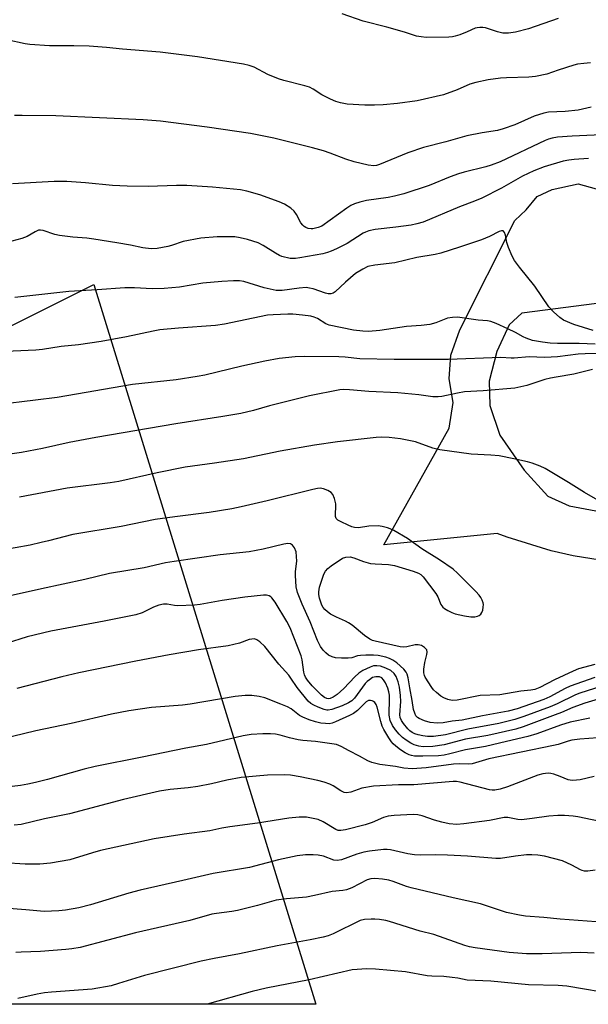
# Model space of a CAD drawing. Units: inches. Extents: x 1243771 to 1249771, y 593451 to 597452.
# Drawn here: x 1246634 to 1246806, y 593451 to 593749 of the extents above; entities that cross this region are included whole.
import ezdxf

# ---------------------------------------------------------------- set-up
doc = ezdxf.new("R2010")
doc.units = ezdxf.units.IN
doc.header["$MEASUREMENT"] = 0
for name, color, linetype in [('NTRL-Farm Land', 3, 'Continuous'), ('TRANS-Driveway', 251, 'Continuous'), ('Undefined', 1, 'Continuous')]:
    doc.layers.add(name, color=color, linetype=linetype)

msp = doc.modelspace()

# ---------------------------------------------------------------- linework, layer by layer
at = {"layer": 'NTRL-Farm Land'}
msp.add_polyline3d([(1246335.46, 593508.82, 0), (1246656.21, 593669.24, 0), (1246723.46, 593451.36, 0), (1246033.73, 593451.43, 0)], dxfattribs=at)
at = {"layer": 'TRANS-Driveway'}
for points in [[(1246815.14, 593584.92, 0), (1246801.36, 593587.05, 0), (1246794.65, 593588.6, 0), (1246781.32, 593592.72, 0), (1246778.31, 593593.85, 0), (1246744.04, 593590.42, 0), (1246763.75, 593625.7, 0), (1246764.97, 593633.55, 0), (1246763.82, 593640.69, 0), (1246764.28, 593647.84, 0), (1246767.05, 593655.45, 0), (1246783.64, 593688.64, 0), (1246787.1, 593691.87, 0), (1246790.39, 593695.9, 0), (1246795, 593697.97, 0), (1246802.83, 593699.7, 0), (1246811.91, 593697.14, 0)], [(1246814.72, 593664.3, 0), (1246785.84, 593660.52, 0), (1246781.92, 593657.06, 0), (1246778.23, 593648.99, 0), (1246775.92, 593640, 0), (1246776.15, 593632.63, 0), (1246779.15, 593623.64, 0), (1246786.53, 593613.03, 0), (1246793.67, 593605.2, 0), (1246800.13, 593602.2, 0), (1246817.41, 593598.97, 0)]]:
    msp.add_polyline3d(points, dxfattribs=at)
at = {"layer": 'Undefined'}
for points, elevation in [([(1246796.8, 593749.69), (1246787.8, 593746.65), (1246783.9, 593745.6), (1246781.72, 593745.25), (1246780.09, 593745.3), (1246778.43, 593745.69), (1246774.82, 593746.87), (1246773.96, 593747.01), (1246773.09, 593747.05), (1246772.24, 593746.96), (1246771.69, 593746.8), (1246769.28, 593745.71), (1246767.06, 593744.82), (1246765.65, 593744.34), (1246764.81, 593744.16), (1246763.7, 593744.08), (1246756.8, 593743.99), (1246755.35, 593744.14), (1246753.9, 593744.42), (1246750.25, 593745.61), (1246744.92, 593747.13), (1246737.79, 593748.93), (1246731.44, 593751.13)], 722), ([(1246806.59, 593736.3), (1246804.58, 593736.16), (1246802.64, 593735.9), (1246801.53, 593735.65), (1246796.75, 593734.12), (1246793.35, 593732.9), (1246789.95, 593732.15), (1246787.93, 593731.94), (1246781.18, 593731.78), (1246779.32, 593731.67), (1246775.6, 593731.13), (1246771.82, 593730.35), (1246770.02, 593729.83), (1246766.17, 593728.18), (1246762.06, 593726.6), (1246754.12, 593724.78), (1246748.17, 593723.99), (1246743.86, 593723.61), (1246741.24, 593723.47), (1246738.31, 593723.46), (1246732.89, 593723.84), (1246730.91, 593724.2), (1246729.52, 593724.58), (1246727.91, 593725.28), (1246725.3, 593726.6), (1246722.59, 593728.36), (1246721.5, 593728.93), (1246720.14, 593729.35), (1246713.79, 593730.98), (1246712.14, 593731.5), (1246708.88, 593732.78), (1246704.81, 593735.02), (1246703.24, 593735.55), (1246701.55, 593735.9), (1246687.62, 593738.16), (1246676.32, 593739.55), (1246664.94, 593740.42), (1246660.07, 593740.92), (1246654.79, 593741.33), (1246650.21, 593741.43), (1246642.85, 593741.45), (1246636.91, 593741.84), (1246635.45, 593742.09), (1246629.95, 593743.31)], 720), ([(1246806.82, 593722.93), (1246802.83, 593722.03), (1246798.87, 593721.59), (1246793.9, 593721.4), (1246792.41, 593721.13), (1246789.5, 593720.18), (1246783.72, 593717.55), (1246780.18, 593716.3), (1246778.47, 593715.88), (1246773.76, 593715.11), (1246769.16, 593714.24), (1246762.76, 593712.44), (1246755.98, 593710.69), (1246751.24, 593709.08), (1246742.69, 593705.5), (1246741.85, 593705.25), (1246741.01, 593705.14), (1246739.31, 593705.34), (1246735.07, 593706.32), (1246732.53, 593707.18), (1246727.74, 593709.02), (1246725.79, 593709.63), (1246722.41, 593710.58), (1246710.68, 593713.49), (1246703.66, 593714.88), (1246690.56, 593716.83), (1246676.46, 593718.63), (1246671.18, 593719.05), (1246644.75, 593720.26), (1246634.6, 593720.41), (1246632.23, 593720.35)], 718), ([(1246809.86, 593714.51), (1246801.01, 593714.11), (1246796.63, 593713.77), (1246794.94, 593713.52), (1246793.91, 593713.22), (1246792.88, 593712.82), (1246779.19, 593706.36), (1246776.52, 593705.33), (1246774.86, 593704.82), (1246768.34, 593703.18), (1246766.64, 593702.69), (1246764.11, 593701.77), (1246757.79, 593699.19), (1246750.07, 593696.65), (1246747.28, 593695.94), (1246745.37, 593695.56), (1246738.81, 593694.62), (1246736.8, 593694.13), (1246735.11, 593693.62), (1246734.05, 593693.13), (1246732.79, 593692.32), (1246725.22, 593686.91), (1246724.19, 593686.43), (1246722.57, 593686.08), (1246722.03, 593686.05), (1246721.17, 593686.17), (1246720.37, 593686.46), (1246719.9, 593686.76), (1246719.48, 593687.16), (1246718.95, 593687.85), (1246717.54, 593690.45), (1246716.9, 593691.41), (1246715.84, 593692.31), (1246713.93, 593693.53), (1246712.32, 593694.25), (1246706.45, 593696.41), (1246702.57, 593697.48), (1246700.59, 593697.88), (1246692.13, 593698.73), (1246684.44, 593699.15), (1246681.25, 593699.19), (1246672.73, 593698.92), (1246666.31, 593698.94), (1246661.89, 593699.22), (1246653.68, 593700.04), (1246648.07, 593700.42), (1246644.29, 593700.4), (1246631.6, 593699.69)], 716), ([(1246805.93, 593707.37), (1246801.66, 593707.1), (1246800, 593706.9), (1246798.35, 593706.51), (1246792.52, 593704.79), (1246789.42, 593703.58), (1246786.03, 593701.97), (1246779.63, 593698.33), (1246773.72, 593695.36), (1246771.44, 593694.4), (1246766.92, 593692.71), (1246755.9, 593688.1), (1246754.03, 593687.54), (1246752.32, 593687.22), (1246747.68, 593686.54), (1246741.43, 593685.87), (1246739.53, 593685.46), (1246738.52, 593685.11), (1246737.73, 593684.72), (1246732.89, 593681.66), (1246729.73, 593680), (1246728.1, 593679.28), (1246726.98, 593678.91), (1246725.56, 593678.55), (1246718.58, 593677.25), (1246717.26, 593677.09), (1246715.66, 593677.13), (1246713.18, 593677.71), (1246712.41, 593678.02), (1246711.19, 593678.66), (1246707.52, 593680.98), (1246705.97, 593681.8), (1246702.76, 593682.86), (1246700.58, 593683.36), (1246698.93, 593683.61), (1246697.19, 593683.69), (1246693.6, 593683.65), (1246688.61, 593683.23), (1246683.32, 593682.26), (1246679.79, 593681), (1246678.67, 593680.68), (1246675.42, 593680.13), (1246673.65, 593680), (1246671.03, 593680.33), (1246667.36, 593681.1), (1246663.24, 593681.84), (1246656.2, 593682.94), (1246654.16, 593683.21), (1246649.91, 593683.57), (1246645.86, 593684.08), (1246644.44, 593684.4), (1246640.88, 593685.59), (1246640.11, 593685.7), (1246639.45, 593685.63), (1246638.46, 593685.21), (1246636.08, 593683.74), (1246634.43, 593683.15), (1246629.88, 593681.94)], 714), ([(1246807.4, 593655.29), (1246801.57, 593657.16), (1246798.45, 593658.47), (1246797.26, 593659.21), (1246795.35, 593660.96), (1246793.97, 593662.44), (1246789.75, 593668.74), (1246785.11, 593674.44), (1246783.56, 593676.49), (1246782.86, 593677.76), (1246781.71, 593680.47), (1246781.3, 593681.9), (1246780.8, 593684.2), (1246780.55, 593684.95), (1246780.29, 593685.32), (1246780.11, 593685.43), (1246779.67, 593685.48), (1246778.92, 593685.25), (1246776, 593683.74), (1246773.55, 593682.73), (1246766.9, 593680.48), (1246761.32, 593678.72), (1246759.59, 593678.34), (1246754.05, 593677.38), (1246747.32, 593675.78), (1246741.25, 593675.04), (1246739.22, 593674.63), (1246737.65, 593673.88), (1246735.42, 593672.52), (1246732.37, 593669.89), (1246729.33, 593667.01), (1246728.65, 593666.58), (1246727.94, 593666.39), (1246727.19, 593666.4), (1246726.35, 593666.58), (1246722.65, 593667.9), (1246721.56, 593668.15), (1246720.47, 593668.29), (1246718.44, 593668.14), (1246713.24, 593667.4), (1246712.37, 593667.36), (1246711.48, 593667.42), (1246707.77, 593668.26), (1246701.6, 593670.13), (1246700.3, 593670.3), (1246698.53, 593670.29), (1246694.99, 593670.16), (1246689.21, 593669.64), (1246682.2, 593668.42), (1246677.52, 593668), (1246673.95, 593667.88), (1246668.52, 593668.21), (1246665.62, 593668.19), (1246657.21, 593667.59), (1246648.64, 593667.09), (1246632.36, 593665.31)], 712), ([(1246807.95, 593651.14), (1246803.11, 593651.34), (1246796.6, 593651.36), (1246794.34, 593651.5), (1246792.01, 593651.78), (1246788.99, 593652.32), (1246787.15, 593652.93), (1246786.15, 593653.4), (1246783.91, 593654.67), (1246781.51, 593655.83), (1246778.04, 593657.39), (1246776.41, 593657.99), (1246775.4, 593658.19), (1246772.6, 593658.42), (1246766.28, 593659.31), (1246764.8, 593659.27), (1246763.34, 593659.05), (1246759.75, 593657.61), (1246757.93, 593657.12), (1246755.28, 593656.84), (1246750.9, 593656.52), (1246742.81, 593655.31), (1246739.38, 593655.03), (1246737.62, 593655.06), (1246734.87, 593655.4), (1246727.44, 593656.91), (1246726.5, 593657.31), (1246723.95, 593658.9), (1246722.98, 593659.3), (1246721.95, 593659.61), (1246719.36, 593659.96), (1246716.43, 593660.22), (1246715, 593660.25), (1246710.52, 593660.08), (1246708.84, 593659.94), (1246695.82, 593657.25), (1246693.04, 593656.83), (1246681.89, 593656.03), (1246676.21, 593655.46), (1246674.22, 593655.11), (1246666.11, 593653.38), (1246658.5, 593651.92), (1246651.57, 593651), (1246646.34, 593650.48), (1246640.67, 593649.54), (1246638.72, 593649.39), (1246624.86, 593648.74)], 710), ([(1246811.86, 593648.44), (1246805, 593648.27), (1246802.8, 593648.14), (1246796.59, 593647.34), (1246794.62, 593647.19), (1246792.65, 593647.17), (1246788.05, 593647.35), (1246783.49, 593646.89), (1246782.59, 593646.9), (1246779.41, 593647.16), (1246763.56, 593646.53), (1246747.18, 593646.52), (1246736.76, 593646.77), (1246732.36, 593647.2), (1246730.4, 593647.29), (1246720.12, 593647.45), (1246717.2, 593647.36), (1246712.37, 593646.79), (1246708.01, 593646.03), (1246701.06, 593644.51), (1246689.81, 593641.81), (1246687.5, 593641.37), (1246681.15, 593640.39), (1246667.9, 593638.95), (1246645.19, 593635.02), (1246638.57, 593634.16), (1246626.87, 593632.82)], 708), ([(1246807.23, 593643.46), (1246801.57, 593642.11), (1246796.15, 593641.22), (1246794.47, 593640.88), (1246792.8, 593640.44), (1246787.28, 593638.66), (1246783.7, 593637.84), (1246774.07, 593637.02), (1246768.47, 593636.72), (1246766.32, 593636.35), (1246761.57, 593635.34), (1246760.46, 593635.17), (1246758.84, 593635.2), (1246754.61, 593635.8), (1246748.27, 593636.45), (1246739.53, 593636.81), (1246733.61, 593637.36), (1246731.89, 593637.41), (1246730.74, 593637.33), (1246721.57, 593635.55), (1246709.46, 593632.54), (1246704.6, 593631.12), (1246700.71, 593630.2), (1246695.3, 593629.26), (1246681.03, 593627), (1246656.87, 593622.87), (1246648.77, 593621.39), (1246640.67, 593619.55), (1246634.34, 593618.39), (1246627.84, 593617.44)], 706), ([(1246808.82, 593603.93), (1246804.73, 593606.3), (1246799.95, 593609.31), (1246792.88, 593613.49), (1246791.32, 593614.21), (1246788.92, 593615.15), (1246787.54, 593615.53), (1246783.33, 593616.47), (1246778.95, 593617.31), (1246776.37, 593617.6), (1246770.45, 593617.83), (1246761.02, 593619.15), (1246758.88, 593619.71), (1246753.61, 593621.55), (1246749.09, 593622.54), (1246745.66, 593622.95), (1246743.42, 593622.98), (1246741.71, 593622.9), (1246729.96, 593621.62), (1246723.02, 593620.61), (1246712.64, 593618.77), (1246701.56, 593616.48), (1246692.79, 593615.18), (1246683.92, 593613.97), (1246675.45, 593612.19), (1246663.78, 593609.55), (1246661.19, 593609.14), (1246648.21, 593607.53), (1246633.72, 593604.86)], 704), ([(1246807.84, 593554.16), (1246802.94, 593552.84), (1246801.33, 593552.19), (1246795.68, 593549.54), (1246791.26, 593547.21), (1246789.72, 593546.64), (1246788.56, 593546.42), (1246785.5, 593546.14), (1246779.13, 593545.06), (1246773.16, 593544.84), (1246766.18, 593543.42), (1246764.74, 593543.3), (1246763.42, 593543.56), (1246762.21, 593544.07), (1246761.27, 593544.65), (1246759.92, 593545.73), (1246759.1, 593546.53), (1246758.57, 593547.21), (1246756.57, 593550.38), (1246756.34, 593550.89), (1246756.14, 593551.64), (1246756.13, 593552.75), (1246756.46, 593554.77), (1246757.08, 593557.24), (1246757.18, 593557.97), (1246756.99, 593558.62), (1246756.32, 593559.36), (1246755.39, 593559.92), (1246754.38, 593560.2), (1246753.53, 593560.13), (1246750.96, 593559.53), (1246750.1, 593559.47), (1246748.96, 593559.55), (1246741.37, 593561.28), (1246740.55, 593561.51), (1246739.78, 593561.84), (1246738.16, 593562.98), (1246734.41, 593566.06), (1246733.35, 593566.84), (1246732.41, 593567.36), (1246729.74, 593568.55), (1246727.92, 593569.47), (1246726.94, 593570.1), (1246726.15, 593570.82), (1246725.64, 593571.44), (1246725.24, 593572.13), (1246724.6, 593574.29), (1246724.38, 593575.4), (1246724.32, 593576.23), (1246724.59, 593577.64), (1246725.87, 593581.53), (1246726.38, 593582.49), (1246727.07, 593583.3), (1246728.08, 593584.11), (1246731.52, 593586.4), (1246732.52, 593586.69), (1246733.84, 593586.74), (1246734.92, 593586.52), (1246737.86, 593585.4), (1246739.96, 593584.79), (1246741.35, 593584.63), (1246745.39, 593584.48), (1246747.3, 593584.16), (1246752.94, 593582.5), (1246754.56, 593581.88), (1246755.21, 593581.45), (1246755.95, 593580.72), (1246759.78, 593575.69), (1246760.39, 593574.7), (1246761.32, 593572.39), (1246761.88, 593571.57), (1246762.43, 593571.1), (1246763.37, 593570.55), (1246764.62, 593569.95), (1246765.63, 593569.58), (1246768.39, 593568.93), (1246770.36, 593568.59), (1246771.6, 593568.62), (1246772.39, 593568.81), (1246772.88, 593569.02), (1246773.42, 593569.48), (1246773.7, 593569.9), (1246773.95, 593570.67), (1246774.1, 593571.51), (1246774.14, 593572.35), (1246774.06, 593572.9), (1246773.79, 593573.7), (1246773.41, 593574.47), (1246772.9, 593575.18), (1246771.9, 593576.26), (1246766.31, 593581.88), (1246765.02, 593583.05), (1246760.91, 593585.88), (1246755.57, 593589.26), (1246751.18, 593592.34), (1246747.05, 593594.74), (1246745.98, 593595.26), (1246745.17, 593595.55), (1246743.49, 593595.99), (1246742.35, 593596.16), (1246739.45, 593596.07), (1246736.31, 593595.58), (1246735.19, 593595.64), (1246734.36, 593595.9), (1246733.26, 593596.36), (1246731.07, 593597.36), (1246730.07, 593597.93), (1246729.59, 593598.44), (1246729.39, 593599.02), (1246729.36, 593599.85), (1246729.53, 593601.92), (1246729.49, 593602.79), (1246729.08, 593604.41), (1246728.55, 593605.67), (1246728.06, 593606.28), (1246727.11, 593606.85), (1246725.77, 593607.37), (1246724.72, 593607.53), (1246723.94, 593607.49), (1246722.57, 593607.22), (1246708.72, 593603.76), (1246700.8, 593601.89), (1246697.98, 593601.3), (1246691.15, 593600.22), (1246680.76, 593598.92), (1246674.85, 593598.04), (1246664.47, 593595.98), (1246649.85, 593593.55), (1246642.5, 593591.59), (1246640.27, 593591.08), (1246636.94, 593590.37), (1246627.76, 593588.7)], 702), ([(1246810.05, 593547.65), (1246803.38, 593545.56), (1246802, 593545), (1246796.51, 593542.34), (1246794.37, 593541.39), (1246786.44, 593538.44), (1246783.65, 593537.53), (1246778.8, 593536.37), (1246769.49, 593534.64), (1246762.68, 593532.92), (1246759.05, 593532.41), (1246757.23, 593532.4), (1246755.79, 593532.59), (1246754.42, 593532.89), (1246753.36, 593533.22), (1246752.59, 593533.61), (1246751.88, 593534.14), (1246751.28, 593534.75), (1246750, 593536.32), (1246749.36, 593537.26), (1246748.97, 593538.18), (1246748.86, 593538.99), (1246749.14, 593543.01), (1246749.09, 593544.78), (1246748.76, 593547.33), (1246748.34, 593548.96), (1246747.77, 593550.54), (1246747.18, 593551.47), (1246746.11, 593552.41), (1246744.59, 593553.11), (1246742.99, 593553.65), (1246741.95, 593553.84), (1246740.94, 593553.77), (1246739.86, 593553.43), (1246737.7, 593552.42), (1246736.5, 593551.61), (1246735.24, 593550.46), (1246731.91, 593546.9), (1246729.85, 593545.16), (1246728.67, 593544.33), (1246727.77, 593543.94), (1246727.26, 593543.84), (1246726.75, 593543.87), (1246726.03, 593544.17), (1246725.16, 593544.87), (1246722.31, 593547.7), (1246720.89, 593549.47), (1246720.31, 593550.4), (1246720.02, 593551.08), (1246719.81, 593551.83), (1246719.27, 593555.58), (1246718.97, 593556.87), (1246715.7, 593565.31), (1246714.69, 593567.25), (1246711.13, 593573.07), (1246710.16, 593574.38), (1246709.78, 593574.73), (1246709.3, 593575.01), (1246708.49, 593575.19), (1246707.62, 593575.18), (1246701.98, 593574.62), (1246695.12, 593573.61), (1246688.46, 593572.37), (1246686.72, 593572.12), (1246681.52, 593571.93), (1246680.67, 593572.01), (1246678.48, 593572.44), (1246677.37, 593572.46), (1246675.97, 593572.11), (1246674.3, 593571.54), (1246670.91, 593569.83), (1246668.98, 593569.19), (1246659.42, 593567.28), (1246643.22, 593564.27), (1246636.11, 593562.55), (1246629.69, 593560.6)], 698), ([(1246808.31, 593476.27), (1246797.35, 593477.12), (1246792.46, 593477.65), (1246786.92, 593478.06), (1246785.06, 593478.3), (1246781.15, 593479.15), (1246773.31, 593481.75), (1246765.01, 593483.6), (1246752.25, 593486.59), (1246750.84, 593487.03), (1246746.84, 593488.51), (1246745.53, 593488.89), (1246743.62, 593489.27), (1246741.27, 593489.44), (1246740.11, 593489.31), (1246739, 593488.98), (1246734.38, 593486.57), (1246732.75, 593486.03), (1246731.62, 593485.82), (1246728.35, 593485.46), (1246723.07, 593484.24), (1246720.6, 593483.77), (1246714.59, 593483.3), (1246711.42, 593482.82), (1246705.8, 593481.27), (1246699.69, 593479.74), (1246697.98, 593479.44), (1246693.35, 593478.85), (1246691.95, 593478.58), (1246685.29, 593476.7), (1246668.82, 593473), (1246652.14, 593468.58), (1246649.55, 593468.11), (1246647.79, 593467.91), (1246640.12, 593467.29), (1246634.27, 593467.16), (1246632.65, 593466.99)], 684), ([(1246807.69, 593466.8), (1246805.69, 593466.96), (1246803.61, 593467.02), (1246791.98, 593466.64), (1246787.16, 593466.67), (1246781.92, 593467.04), (1246771.65, 593468.41), (1246769.95, 593468.73), (1246768.52, 593469.12), (1246759.18, 593472.43), (1246754.99, 593473.45), (1246745.74, 593476.43), (1246744.62, 593476.69), (1246742.67, 593476.98), (1246741.27, 593477.13), (1246740.14, 593477.16), (1246738.17, 593477.04), (1246736.82, 593476.68), (1246728.7, 593472.72), (1246727.19, 593472.11), (1246725.68, 593471.66), (1246721.71, 593470.82), (1246711.7, 593469), (1246700.31, 593466.66), (1246692.66, 593465.25), (1246688.75, 593464.39), (1246671.62, 593460.08), (1246663.73, 593457.61), (1246661.48, 593456.98), (1246655.72, 593455.97), (1246643.46, 593455.04), (1246641.28, 593454.81), (1246639.1, 593454.44), (1246633.2, 593453.13)], 682), ([(1246829, 593451.34), (1246823.51, 593452.88), (1246821.51, 593453.27), (1246814.84, 593454.26), (1246799.41, 593456.83), (1246796.77, 593457.06), (1246787.76, 593457.23), (1246776.38, 593458.32), (1246769.27, 593458.67), (1246766.43, 593459.27), (1246764.74, 593459.5), (1246762.19, 593459.73), (1246758.52, 593459.88), (1246757.14, 593460.01), (1246750.58, 593461.19), (1246741.45, 593461.97), (1246738.82, 593462.04), (1246735.92, 593461.9), (1246734.48, 593461.74), (1246721.38, 593458.8), (1246708.4, 593456.22), (1246704.2, 593455.2), (1246690.57, 593451.36)], 680)]:
    msp.add_lwpolyline(points, dxfattribs=dict(at, elevation=elevation))
for points in [[(1246807.84, 593550.27, 700), (1246800.4, 593547.61, 700), (1246798.93, 593546.92, 700), (1246794.29, 593544.44, 700), (1246792.47, 593543.59, 700), (1246784.42, 593540.77, 700), (1246781.61, 593540.05, 700), (1246773.85, 593538.65, 700), (1246767.77, 593537.35, 700), (1246764.66, 593537, 700), (1246761.98, 593536.54, 700), (1246760.19, 593536.47, 700), (1246758.01, 593536.69, 700), (1246756.32, 593537.14, 700), (1246754.69, 593537.82, 700), (1246754.22, 593538.13, 700), (1246753.71, 593538.7, 700), (1246753.36, 593539.45, 700), (1246753.05, 593540.59, 700), (1246752.64, 593543.34, 700), (1246751.87, 593547.16, 700), (1246751.39, 593550.21, 700), (1246751.13, 593551.25, 700), (1246750.8, 593551.89, 700), (1246750.07, 593552.75, 700), (1246747.94, 593554.68, 700), (1246746.79, 593555.55, 700), (1246745.73, 593556.05, 700), (1246744.61, 593556.37, 700), (1246742.32, 593556.88, 700), (1246740.89, 593557.05, 700), (1246738.61, 593557.03, 700), (1246736.91, 593556.92, 700), (1246736.09, 593556.78, 700), (1246734.32, 593556.25, 700), (1246733.22, 593556.11, 700), (1246731.18, 593556.09, 700), (1246729.44, 593556.21, 700), (1246728.34, 593556.51, 700), (1246727.32, 593557.03, 700), (1246726.45, 593557.72, 700), (1246725.7, 593558.5, 700), (1246724.89, 593559.66, 700), (1246723.95, 593561.47, 700), (1246721.69, 593567.13, 700), (1246719.26, 593572.44, 700), (1246717.91, 593575.97, 700), (1246717.53, 593577.66, 700), (1246717.24, 593581.15, 700), (1246717.26, 593582.3, 700), (1246717.68, 593585.47, 700), (1246717.63, 593586.87, 700), (1246717.44, 593588.26, 700), (1246717, 593589.52, 700), (1246716.41, 593590.34, 700), (1246715.76, 593590.7, 700), (1246714.95, 593590.79, 700), (1246713.8, 593590.62, 700), (1246707.45, 593589.14, 700), (1246703.25, 593588.3, 700), (1246694.49, 593587.4, 700), (1246680.61, 593585.41, 700), (1246677.9, 593584.93, 700), (1246671.44, 593583.41, 700), (1246660.97, 593581.76, 700), (1246653.52, 593579.94, 700), (1246640.41, 593577.14, 700), (1246630.06, 593574.78, 700)], [(1246808.93, 593543.72, 696), (1246804.81, 593542.51, 696), (1246801.24, 593541.22, 696), (1246797.75, 593539.69, 696), (1246795.89, 593538.95, 696), (1246786.18, 593535.32, 696), (1246783.94, 593534.62, 696), (1246775.52, 593532.72, 696), (1246768.77, 593531.55, 696), (1246762.33, 593529.88, 696), (1246758.84, 593529.35, 696), (1246755.92, 593529.26, 696), (1246754.6, 593529.45, 696), (1246753.22, 593529.88, 696), (1246752.19, 593530.37, 696), (1246750.79, 593531.27, 696), (1246749.69, 593532.1, 696), (1246748.65, 593533.14, 696), (1246747.51, 593534.47, 696), (1246746.68, 593535.7, 696), (1246745.92, 593537.29, 696), (1246745.59, 593538.9, 696), (1246745.76, 593544, 696), (1246745.71, 593544.87, 696), (1246745.52, 593545.96, 696), (1246745.21, 593547.03, 696), (1246744.52, 593548.6, 696), (1246743.95, 593549.57, 696), (1246743.38, 593550.12, 696), (1246742.66, 593550.44, 696), (1246741.64, 593550.51, 696), (1246740.63, 593550.22, 696), (1246739.66, 593549.6, 696), (1246738.99, 593549.04, 696), (1246738.4, 593548.4, 696), (1246735.15, 593543.99, 696), (1246734.29, 593543.19, 696), (1246733.35, 593542.59, 696), (1246731.42, 593541.68, 696), (1246728.31, 593540.57, 696), (1246727.22, 593540.38, 696), (1246726.75, 593540.4, 696), (1246725.95, 593540.58, 696), (1246724.11, 593541.25, 696), (1246722.84, 593541.84, 696), (1246721.94, 593542.42, 696), (1246721.12, 593543.13, 696), (1246717.76, 593547.19, 696), (1246715.91, 593550.11, 696), (1246715.3, 593550.96, 696), (1246712.24, 593554.28, 696), (1246707.96, 593559.61, 696), (1246706.5, 593561.04, 696), (1246705.59, 593561.71, 696), (1246704.83, 593561.95, 696), (1246704.05, 593561.91, 696), (1246703.26, 593561.72, 696), (1246700.32, 593560.7, 696), (1246696.86, 593559.85, 696), (1246687.95, 593558.6, 696), (1246679.05, 593557.13, 696), (1246668.97, 593555.24, 696), (1246651.75, 593551.64, 696), (1246646.56, 593550.45, 696), (1246632.96, 593546.96, 696)], [(1246806.38, 593537.94, 694), (1246800.46, 593536.7, 694), (1246797.49, 593535.83, 694), (1246790.29, 593533.21, 694), (1246787.57, 593532.36, 694), (1246781.12, 593530.93, 694), (1246774.82, 593529.41, 694), (1246768.73, 593528.33, 694), (1246764.01, 593527.11, 694), (1246762.3, 593526.77, 694), (1246760.56, 593526.58, 694), (1246755.81, 593526.42, 694), (1246753.3, 593526.44, 694), (1246752.37, 593526.62, 694), (1246751.67, 593526.87, 694), (1246750.47, 593527.51, 694), (1246749.06, 593528.4, 694), (1246747.65, 593529.43, 694), (1246746.88, 593530.14, 694), (1246746.37, 593530.77, 694), (1246745.58, 593532.01, 694), (1246744.06, 593534.53, 694), (1246743.53, 593535.58, 694), (1246743.09, 593536.99, 694), (1246742.05, 593541.33, 694), (1246741.75, 593542.11, 694), (1246741.33, 593542.67, 694), (1246740.94, 593542.98, 694), (1246740.46, 593543.21, 694), (1246739.94, 593543.33, 694), (1246739.43, 593543.29, 694), (1246738.72, 593542.92, 694), (1246736.09, 593540.28, 694), (1246734.83, 593539.4, 694), (1246733.58, 593538.74, 694), (1246729.42, 593536.8, 694), (1246728.34, 593536.4, 694), (1246727.51, 593536.28, 694), (1246726.39, 593536.3, 694), (1246724.98, 593536.47, 694), (1246723.32, 593536.87, 694), (1246721.42, 593537.48, 694), (1246719.53, 593538.21, 694), (1246718.52, 593538.73, 694), (1246716.02, 593540.75, 694), (1246714.88, 593541.39, 694), (1246712.82, 593542.16, 694), (1246707.96, 593544.15, 694), (1246706.33, 593544.52, 694), (1246704.1, 593544.8, 694), (1246702.01, 593544.77, 694), (1246699.02, 593544.55, 694), (1246685.4, 593542.2, 694), (1246683.09, 593541.92, 694), (1246673.73, 593541.15, 694), (1246666.88, 593540.13, 694), (1246661.62, 593539.12, 694), (1246649.34, 593536.36, 694), (1246638.67, 593534.1, 694), (1246628.33, 593531.58, 694)], [(1246808.84, 593531.97, 692), (1246803.33, 593531.62, 692), (1246800.88, 593531.32, 692), (1246799.78, 593531.03, 692), (1246796.77, 593530.01, 692), (1246795.37, 593529.65, 692), (1246775.85, 593525.6, 692), (1246770.72, 593524.12, 692), (1246769.71, 593524.03, 692), (1246767.06, 593524.11, 692), (1246765.14, 593524.02, 692), (1246756.81, 593522.89, 692), (1246752.62, 593522.63, 692), (1246750.12, 593522.8, 692), (1246747.56, 593523.35, 692), (1246742.86, 593523.94, 692), (1246740.42, 593524.5, 692), (1246739.22, 593525.03, 692), (1246736.7, 593526.44, 692), (1246733.5, 593528.06, 692), (1246731.15, 593529.4, 692), (1246729.69, 593529.97, 692), (1246723.34, 593530.91, 692), (1246719.52, 593531.23, 692), (1246718.05, 593531.44, 692), (1246715.44, 593531.96, 692), (1246712.68, 593532.81, 692), (1246711.21, 593533.13, 692), (1246709.76, 593533.21, 692), (1246707.44, 593533.2, 692), (1246703.9, 593532.97, 692), (1246701.43, 593532.59, 692), (1246690.34, 593529.99, 692), (1246684.07, 593528.9, 692), (1246670.89, 593526.13, 692), (1246656.66, 593523.35, 692), (1246653.37, 593522.55, 692), (1246642.18, 593519.4, 692), (1246638.56, 593518.47, 692), (1246636.31, 593518, 692), (1246634.05, 593517.59, 692), (1246631.53, 593517.26, 692)], [(1246807.71, 593520.31, 690), (1246803.4, 593519.24, 690), (1246801.19, 593519.08, 690), (1246800.38, 593519.15, 690), (1246799.82, 593519.3, 690), (1246797.37, 593520.29, 690), (1246795.44, 593520.97, 690), (1246794.6, 593521.19, 690), (1246793.77, 593521.26, 690), (1246792.1, 593521.09, 690), (1246790.6, 593520.7, 690), (1246781.41, 593517.16, 690), (1246779.25, 593516.49, 690), (1246777.61, 593516.17, 690), (1246776.85, 593516.15, 690), (1246776.04, 593516.26, 690), (1246767.1, 593518.55, 690), (1246766.05, 593518.74, 690), (1246764.98, 593518.77, 690), (1246753.13, 593517.77, 690), (1246748.45, 593517.74, 690), (1246740.85, 593517.4, 690), (1246737.38, 593516.79, 690), (1246734, 593515.59, 690), (1246732.75, 593515.38, 690), (1246732, 593515.5, 690), (1246731.01, 593515.93, 690), (1246728.64, 593517.48, 690), (1246727.64, 593518.01, 690), (1246726.01, 593518.57, 690), (1246724.05, 593519.04, 690), (1246718.73, 593520.2, 690), (1246715.77, 593520.73, 690), (1246713.9, 593520.81, 690), (1246708.82, 593520.68, 690), (1246700.83, 593520.03, 690), (1246696.5, 593519.18, 690), (1246691.84, 593518.03, 690), (1246687.71, 593517.28, 690), (1246684.76, 593516.87, 690), (1246679.31, 593516.33, 690), (1246676.13, 593515.83, 690), (1246665.24, 593513.33, 690), (1246648.86, 593509.04, 690), (1246641.32, 593507.44, 690), (1246634.27, 593505.8, 690), (1246632.11, 593505.58, 690)], [(1246813.86, 593505.79, 688), (1246802.74, 593508.11, 688), (1246801.32, 593508.31, 688), (1246798.75, 593508.48, 688), (1246796.68, 593508.46, 688), (1246793.99, 593508.29, 688), (1246788.93, 593507.54, 688), (1246785.67, 593507.19, 688), (1246784.54, 593507.27, 688), (1246781.57, 593507.88, 688), (1246780.49, 593507.92, 688), (1246775.97, 593506.99, 688), (1246768.2, 593505.96, 688), (1246766.14, 593505.82, 688), (1246763.82, 593505.98, 688), (1246761.58, 593506.43, 688), (1246759.38, 593507.05, 688), (1246755.64, 593508.43, 688), (1246754.3, 593508.74, 688), (1246752.91, 593508.82, 688), (1246747.11, 593508.54, 688), (1246745.34, 593508.28, 688), (1246743.9, 593507.93, 688), (1246740.48, 593506.42, 688), (1246738.33, 593505.67, 688), (1246732.37, 593504.16, 688), (1246730.96, 593503.92, 688), (1246730.23, 593503.99, 688), (1246729.45, 593504.3, 688), (1246725.69, 593506.57, 688), (1246724.1, 593507.29, 688), (1246722.67, 593507.62, 688), (1246720.63, 593507.94, 688), (1246719.76, 593508, 688), (1246718.36, 593507.97, 688), (1246715.27, 593507.7, 688), (1246705.81, 593506.19, 688), (1246697.36, 593505.07, 688), (1246695, 593504.69, 688), (1246691.32, 593503.89, 688), (1246683.59, 593502.83, 688), (1246674.55, 593501.41, 688), (1246658.27, 593497.92, 688), (1246655.81, 593497.24, 688), (1246648.95, 593495.12, 688), (1246643.14, 593494.05, 688), (1246639.91, 593493.8, 688), (1246635.47, 593493.76, 688), (1246629.11, 593494.16, 688)], [(1246807.94, 593491.98, 686), (1246805.78, 593491.67, 686), (1246804.76, 593491.66, 686), (1246804.07, 593491.8, 686), (1246803.59, 593492, 686), (1246800.96, 593493.47, 686), (1246798.09, 593494.74, 686), (1246792.64, 593496.18, 686), (1246790.6, 593496.52, 686), (1246788.83, 593496.61, 686), (1246787.16, 593496.56, 686), (1246783.89, 593496.21, 686), (1246779.37, 593495.51, 686), (1246777.96, 593495.44, 686), (1246769.34, 593496.14, 686), (1246763.3, 593496.48, 686), (1246759.63, 593496.57, 686), (1246755.01, 593496.49, 686), (1246753.28, 593496.58, 686), (1246751.32, 593496.88, 686), (1246746.07, 593498.06, 686), (1246745.01, 593498.18, 686), (1246743.91, 593498.17, 686), (1246739.64, 593497.7, 686), (1246737.98, 593497.4, 686), (1246735.85, 593496.81, 686), (1246731.23, 593495.12, 686), (1246729.88, 593494.83, 686), (1246728.88, 593494.98, 686), (1246725.74, 593496.14, 686), (1246724.12, 593496.53, 686), (1246722.65, 593496.62, 686), (1246720.28, 593496.61, 686), (1246717.79, 593496.33, 686), (1246712.17, 593495.03, 686), (1246703.35, 593492.73, 686), (1246692.32, 593490.97, 686), (1246683.19, 593488.77, 686), (1246670.27, 593485.89, 686), (1246666.89, 593484.99, 686), (1246655.28, 593481.47, 686), (1246651.7, 593480.56, 686), (1246647.68, 593479.85, 686), (1246645.65, 593479.59, 686), (1246641.22, 593479.45, 686), (1246635.62, 593479.96, 686), (1246629.19, 593480.44, 686)]]:
    msp.add_polyline3d(points, dxfattribs=at)

doc.saveas('drawing.dxf')
